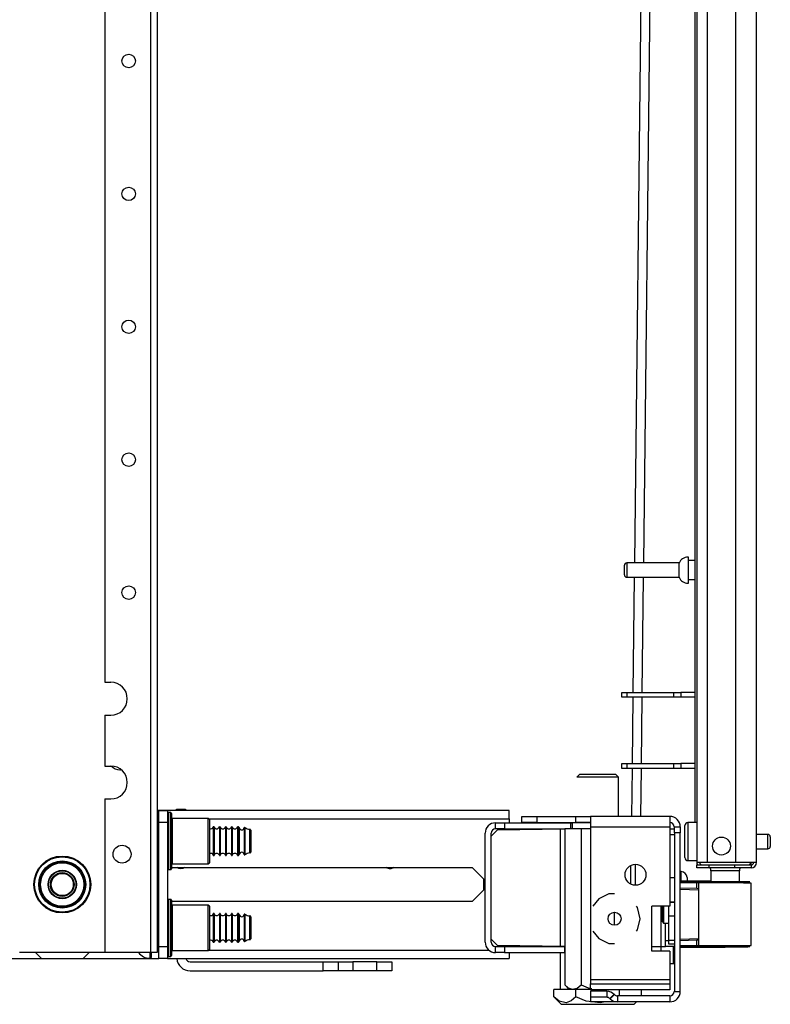
# Model space of a CAD drawing. Units: inches. Extents: x -246 to 40, y -58 to 173.
# Drawn here: x -48 to -38, y 12 to 25 of the extents above; entities that cross this region are included whole.
import ezdxf

# ---------------------------------------------------------------- set-up
doc = ezdxf.new("R2010")
doc.units = ezdxf.units.IN
doc.header["$MEASUREMENT"] = 0
doc.layers.add('TFR-TRI', color=7, linetype='CONTINUOUS')

msp = doc.modelspace()

# ---------------------------------------------------------------- linework, layer by layer
at = {"layer": 'TFR-TRI', "color": 214, "linetype": 'Continuous'}
for p, q in [((-38.575, 13.755), (-38.575, 95.47)), ((-39.362, 93.285), (-39.362, 13.755)), ((-39.224, 93.285), (-39.224, 13.755)), ((-38.85, 93.295), (-38.85, 13.755)), ((-39.386, 54.363), (-39.386, 14.281)), ((-39.322, 13.755), (-39.362, 13.755)), ((-39.224, 13.755), (-39.322, 13.755)), ((-38.85, 13.755), (-39.224, 13.755)), ((-38.713, 13.755), (-38.85, 13.755)), ((-38.612, 13.755), (-38.713, 13.755)), ((-38.575, 13.755), (-38.612, 13.755)), ((-39.362, 13.723), (-39.316, 13.723)), ((-39.362, 13.684), (-39.362, 13.723)), ((-39.316, 13.684), (-39.362, 13.684)), ((-39.316, 13.723), (-39.205, 13.723)), ((-39.205, 13.684), (-39.316, 13.684)), ((-39.205, 13.723), (-38.862, 13.723)), ((-39.205, 13.723), (-39.205, 13.684)), ((-38.862, 13.684), (-39.205, 13.684)), ((-38.862, 13.723), (-38.709, 13.723)), ((-38.862, 13.684), (-38.862, 13.723)), ((-38.709, 13.684), (-38.862, 13.684)), ((-38.709, 13.723), (-38.646, 13.723)), ((-38.646, 13.684), (-38.709, 13.684)), ((-38.646, 13.723), (-38.646, 13.684))]:
    msp.add_line(p, q, dxfattribs=at)
at = {"layer": 'TFR-TRI', "color": 252, "linetype": 'Continuous'}
for p, q in [((-47.157, 94.307), (-47.157, 16.128)), ((-46.557, 94.306), (-46.557, 12.57)), ((-46.469, 94.306), (-46.469, 12.57)), ((-47.157, 16.128), (-47.079, 16.128)), ((-47.157, 15.695), (-47.157, 15.026)), ((-47.157, 15.695), (-47.079, 15.695)), ((-47.157, 15.026), (-47.079, 15.026)), ((-47.157, 14.593), (-47.157, 12.57)), ((-47.157, 14.593), (-47.079, 14.593)), ((-46.291, 14.412), (-46.321, 14.412)), ((-46.321, 14.412), (-46.321, 14.375)), ((-46.291, 14.375), (-46.291, 14.412)), ((-46.281, 14.402), (-46.281, 14.366)), ((-46.321, 14.375), (-46.321, 14.271)), ((-46.321, 14.271), (-46.321, 14.12)), ((-46.291, 14.271), (-46.291, 14.375)), ((-46.291, 14.12), (-46.291, 14.271)), ((-46.281, 14.366), (-46.281, 14.265)), ((-46.281, 14.265), (-46.281, 14.118)), ((-45.796, 14.337), (-46.271, 14.337)), ((-46.271, 14.337), (-46.271, 14.297)), ((-46.271, 14.297), (-46.271, 14.187)), ((-45.781, 14.322), (-45.796, 14.337)), ((-45.796, 14.297), (-45.796, 14.337)), ((-45.796, 14.187), (-45.796, 14.297)), ((-45.781, 14.322), (-45.781, 14.284)), ((-45.781, 14.284), (-45.781, 14.179)), ((-46.271, 14.187), (-46.271, 14.037)), ((-45.796, 14.037), (-45.796, 14.187)), ((-45.781, 14.179), (-45.781, 14.037)), ((-46.321, 14.12), (-46.321, 13.954)), ((-46.291, 13.954), (-46.291, 14.12)), ((-46.281, 14.118), (-46.281, 13.956)), ((-46.271, 14.037), (-46.271, 13.887)), ((-45.796, 13.887), (-45.796, 14.037)), ((-45.781, 14.037), (-45.781, 13.894)), ((-46.321, 13.954), (-46.321, 13.803)), ((-46.291, 13.803), (-46.291, 13.954)), ((-46.281, 13.956), (-46.281, 13.809)), ((-46.271, 13.887), (-46.271, 13.777)), ((-45.796, 13.777), (-45.796, 13.887)), ((-45.781, 13.894), (-45.781, 13.79)), ((-46.321, 13.803), (-46.321, 13.699)), ((-46.291, 13.699), (-46.291, 13.803)), ((-46.281, 13.809), (-46.281, 13.708)), ((-46.271, 13.777), (-46.271, 13.737)), ((-45.796, 13.737), (-45.796, 13.777)), ((-45.796, 13.737), (-45.781, 13.752)), ((-45.781, 13.79), (-45.781, 13.752)), ((-46.321, 13.699), (-46.321, 13.662)), ((-46.321, 13.662), (-46.291, 13.662)), ((-46.291, 13.662), (-46.291, 13.699)), ((-46.281, 13.708), (-46.281, 13.672)), ((-46.271, 13.737), (-45.796, 13.737)), ((-39.569, 13.636), (-39.579, 13.636)), ((-39.569, 13.602), (-39.569, 13.636)), ((-39.569, 13.512), (-39.569, 13.602)), ((-39.49, 13.557), (-39.49, 13.545)), ((-39.49, 13.545), (-39.49, 13.511)), ((-46.291, 13.27), (-46.321, 13.27)), ((-46.321, 13.27), (-46.321, 13.233)), ((-46.321, 13.233), (-46.321, 13.129)), ((-46.291, 13.233), (-46.291, 13.27)), ((-46.291, 13.129), (-46.291, 13.233)), ((-46.281, 13.26), (-46.281, 13.224)), ((-46.281, 13.224), (-46.281, 13.123)), ((-46.321, 13.129), (-46.321, 12.979)), ((-46.291, 12.979), (-46.291, 13.129)), ((-46.281, 13.123), (-46.281, 12.976)), ((-45.796, 13.195), (-46.271, 13.195)), ((-46.271, 13.195), (-46.271, 13.155)), ((-46.271, 13.155), (-46.271, 13.045)), ((-45.781, 13.18), (-45.796, 13.195)), ((-45.796, 13.155), (-45.796, 13.195)), ((-45.796, 13.045), (-45.796, 13.155)), ((-45.781, 13.18), (-45.781, 13.142)), ((-45.781, 13.142), (-45.781, 13.038)), ((-39.809, 13.181), (-39.815, 13.175)), ((-39.815, 13.124), (-39.815, 13.175)), ((-39.815, 13.023), (-39.815, 13.124)), ((-39.8, 13.181), (-39.8, 13.103)), ((-39.8, 13.103), (-39.8, 13.003)), ((-46.321, 12.979), (-46.321, 12.812)), ((-46.291, 12.812), (-46.291, 12.979)), ((-46.281, 12.976), (-46.281, 12.814)), ((-46.271, 13.045), (-46.271, 12.895)), ((-45.796, 12.895), (-45.796, 13.045)), ((-45.781, 13.038), (-45.781, 12.895)), ((-39.815, 12.973), (-39.815, 13.023)), ((-39.815, 12.973), (-39.8, 12.958)), ((-39.8, 13.003), (-39.8, 12.958)), ((-46.271, 12.895), (-46.271, 12.745)), ((-45.796, 12.745), (-45.796, 12.895)), ((-45.781, 12.895), (-45.781, 12.753)), ((-39.8, 12.958), (-39.736, 12.958)), ((-46.321, 12.812), (-46.321, 12.661)), ((-46.291, 12.661), (-46.291, 12.812)), ((-46.281, 12.814), (-46.281, 12.668)), ((-46.271, 12.745), (-46.271, 12.635)), ((-45.796, 12.635), (-45.796, 12.745)), ((-45.781, 12.753), (-45.781, 12.648)), ((-46.321, 12.661), (-46.321, 12.557)), ((-46.291, 12.557), (-46.291, 12.661)), ((-46.281, 12.668), (-46.281, 12.566)), ((-46.271, 12.635), (-46.271, 12.595)), ((-46.271, 12.595), (-45.796, 12.595)), ((-45.796, 12.595), (-45.796, 12.635)), ((-45.796, 12.595), (-45.781, 12.61)), ((-45.781, 12.648), (-45.781, 12.61)), ((-39.667, 12.488), (-39.667, 12.649)), ((-47.158, 12.57), (-48.28, 12.57)), ((-46.557, 12.57), (-47.157, 12.57)), ((-46.494, 12.57), (-46.557, 12.57)), ((-46.469, 12.57), (-46.494, 12.57)), ((-46.321, 12.557), (-46.321, 12.52)), ((-46.321, 12.52), (-46.291, 12.52)), ((-46.291, 12.52), (-46.291, 12.557)), ((-46.281, 12.566), (-46.281, 12.53)), ((-39.667, 12.426), (-39.667, 12.488)), ((-39.717, 12.426), (-39.667, 12.426)), ((-39.667, 12.426), (-39.657, 12.436))]:
    msp.add_line(p, q, dxfattribs=at)
at = {"layer": 'TFR-TRI', "color": 190, "linetype": 'Continuous'}
for p, q in [((-39.756, 54.518), (-40.183, 17.699)), ((-39.638, 54.518), (-40.065, 17.699)), ((-40.185, 17.511), (-40.203, 15.996)), ((-40.067, 17.511), (-40.085, 15.996)), ((-40.204, 15.933), (-40.214, 15.059)), ((-40.085, 15.933), (-40.096, 15.059)), ((-40.214, 14.995), (-40.222, 14.362)), ((-40.096, 14.996), (-40.104, 14.362))]:
    msp.add_line(p, q, dxfattribs=at)
at = {"layer": 'TFR-TRI', "color": 5, "linetype": 'Continuous'}
for p, q in [((-39.471, 17.776), (-39.477, 17.776)), ((-39.477, 17.776), (-39.477, 17.744)), ((-39.471, 17.744), (-39.471, 17.776)), ((-40.315, 17.637), (-40.315, 17.669)), ((-40.315, 17.573), (-40.315, 17.637)), ((-39.596, 17.699), (-40.285, 17.699)), ((-40.285, 17.699), (-40.285, 17.652)), ((-40.285, 17.652), (-40.285, 17.558)), ((-39.596, 17.652), (-39.596, 17.699)), ((-39.596, 17.558), (-39.596, 17.652)), ((-39.477, 17.744), (-39.477, 17.658)), ((-39.477, 17.658), (-39.477, 17.551)), ((-39.471, 17.658), (-39.471, 17.744)), ((-39.386, 17.73), (-39.471, 17.73)), ((-39.471, 17.551), (-39.471, 17.658)), ((-40.315, 17.541), (-40.315, 17.573)), ((-40.285, 17.558), (-40.285, 17.511)), ((-40.285, 17.511), (-39.596, 17.511)), ((-39.596, 17.511), (-39.596, 17.558)), ((-39.477, 17.551), (-39.477, 17.465)), ((-39.471, 17.465), (-39.471, 17.551)), ((-39.477, 17.465), (-39.477, 17.433)), ((-39.477, 17.433), (-39.471, 17.433)), ((-39.471, 17.48), (-39.386, 17.48)), ((-39.471, 17.433), (-39.471, 17.465)), ((-39.362, 14.281), (-39.479, 14.281)), ((-39.479, 14.281), (-39.479, 14.247)), ((-39.519, 14.2), (-39.519, 14.241)), ((-39.519, 14.095), (-39.519, 14.2)), ((-39.479, 14.247), (-39.479, 14.156)), ((-39.479, 14.156), (-39.479, 14.031)), ((-39.519, 13.966), (-39.519, 14.095)), ((-39.479, 14.031), (-39.479, 13.906)), ((-38.424, 14.125), (-38.575, 14.125)), ((-38.424, 14.078), (-38.424, 14.125)), ((-38.424, 13.984), (-38.424, 14.078)), ((-38.394, 14.095), (-38.394, 14.063)), ((-38.394, 14.063), (-38.394, 13.999)), ((-39.519, 13.861), (-39.519, 13.966)), ((-39.479, 13.906), (-39.479, 13.814)), ((-38.575, 13.937), (-38.424, 13.937)), ((-38.424, 13.937), (-38.424, 13.984)), ((-38.394, 13.999), (-38.394, 13.967)), ((-39.519, 13.821), (-39.519, 13.861)), ((-39.479, 13.814), (-39.479, 13.781)), ((-39.479, 13.781), (-39.362, 13.781))]:
    msp.add_line(p, q, dxfattribs=at)
at = {"layer": 'TFR-TRI', "color": 140, "linetype": 'Continuous'}
for p, q in [((-40.35, 15.995), (-40.333, 15.995)), ((-40.35, 15.932), (-40.35, 15.995)), ((-40.333, 15.995), (-40.283, 15.995)), ((-40.283, 15.995), (-39.663, 15.995)), ((-40.283, 15.995), (-40.283, 15.932)), ((-39.663, 15.995), (-39.62, 15.995)), ((-39.663, 15.932), (-39.663, 15.995)), ((-39.62, 15.995), (-39.572, 15.995)), ((-39.386, 15.995), (-39.572, 15.995)), ((-39.572, 15.995), (-39.572, 15.932)), ((-40.333, 15.932), (-40.35, 15.932)), ((-40.283, 15.932), (-40.333, 15.932)), ((-39.663, 15.932), (-40.283, 15.932)), ((-39.62, 15.932), (-39.663, 15.932)), ((-39.572, 15.932), (-39.62, 15.932)), ((-39.386, 15.932), (-39.572, 15.932)), ((-40.35, 15.058), (-40.333, 15.058)), ((-40.35, 14.995), (-40.35, 15.058)), ((-40.333, 15.058), (-40.283, 15.058)), ((-40.283, 15.058), (-39.663, 15.058)), ((-40.283, 15.058), (-40.283, 14.995)), ((-39.663, 15.058), (-39.62, 15.058)), ((-39.663, 14.995), (-39.663, 15.058)), ((-39.62, 15.058), (-39.572, 15.058)), ((-39.386, 15.058), (-39.572, 15.058)), ((-39.572, 15.058), (-39.572, 14.995)), ((-40.333, 14.995), (-40.35, 14.995)), ((-40.283, 14.995), (-40.333, 14.995)), ((-39.663, 14.995), (-40.283, 14.995)), ((-39.62, 14.995), (-39.663, 14.995)), ((-39.572, 14.995), (-39.62, 14.995)), ((-39.386, 14.995), (-39.572, 14.995))]:
    msp.add_line(p, q, dxfattribs=at)
at = {"layer": 'TFR-TRI', "color": 44, "linetype": 'Continuous'}
for p, q in [((-40.903, 14.92), (-40.943, 14.881)), ((-40.903, 14.92), (-40.872, 14.92)), ((-40.872, 14.92), (-40.785, 14.92)), ((-40.785, 14.92), (-40.667, 14.92)), ((-40.667, 14.92), (-40.549, 14.92)), ((-40.549, 14.92), (-40.462, 14.92)), ((-40.462, 14.92), (-40.431, 14.92)), ((-40.391, 14.881), (-40.431, 14.92)), ((-40.906, 14.881), (-40.943, 14.881)), ((-40.805, 14.881), (-40.906, 14.881)), ((-40.667, 14.881), (-40.805, 14.881)), ((-40.529, 14.881), (-40.667, 14.881)), ((-40.428, 14.881), (-40.529, 14.881)), ((-40.391, 14.881), (-40.428, 14.881)), ((-40.391, 14.362), (-40.391, 14.881)), ((-40.956, 12.085), (-41.244, 12.085)), ((-41.244, 11.986), (-41.244, 12.085)), ((-40.76, 12.085), (-40.956, 12.085)), ((-40.956, 11.986), (-40.956, 12.085)), ((-40.378, 12), (-40.378, 12.078)), ((-40.09, 12), (-40.09, 12.078)), ((-41.244, 11.986), (-41.147, 11.889)), ((-41.175, 11.93), (-41.244, 11.986)), ((-41.082, 11.91), (-41.175, 11.93)), ((-41.016, 11.936), (-41.082, 11.91)), ((-40.956, 11.986), (-41.016, 11.936)), ((-40.817, 11.93), (-40.956, 11.986)), ((-40.631, 11.91), (-40.817, 11.93)), ((-41.147, 11.889), (-41.111, 11.889)), ((-41.111, 11.889), (-41.007, 11.889)), ((-41.007, 11.889), (-40.851, 11.889)), ((-40.851, 11.889), (-40.667, 11.889)), ((-40.667, 11.889), (-40.483, 11.889)), ((-40.573, 11.921), (-40.631, 11.91)), ((-40.483, 11.889), (-40.327, 11.889)), ((-40.327, 11.889), (-40.223, 11.889)), ((-40.223, 11.889), (-40.187, 11.889)), ((-40.187, 11.889), (-40.154, 11.921))]:
    msp.add_line(p, q, dxfattribs=at)
at = {"layer": 'TFR-TRI', "color": 21, "linetype": 'Continuous'}
for p, q in [((-41.834, 14.441), (-46.469, 14.441)), ((-41.834, 14.408), (-41.834, 14.441)), ((-41.834, 14.33), (-41.834, 14.408)), ((-46.469, 14.33), (-46.449, 14.33)), ((-45.79, 14.33), (-41.834, 14.33)), ((-41.834, 14.33), (-41.834, 14.278)), ((-41.834, 14.199), (-41.834, 14.183)), ((-46.281, 13.692), (-42.322, 13.692)), ((-42.322, 13.692), (-42.171, 13.542)), ((-42.171, 13.542), (-42.171, 13.39)), ((-42.171, 13.39), (-42.322, 13.24)), ((-42.322, 13.24), (-46.281, 13.24)), ((-46.469, 12.602), (-46.449, 12.602)), ((-45.79, 12.602), (-42.1, 12.602)), ((-41.834, 12.665), (-41.834, 12.649)), ((-48.988, 12.492), (-47.994, 12.492)), ((-47.443, 12.492), (-46.449, 12.492)), ((-46.331, 12.492), (-41.834, 12.492)), ((-41.834, 12.57), (-41.834, 12.513)), ((-41.834, 12.513), (-41.834, 12.492))]:
    msp.add_line(p, q, dxfattribs=at)
at = {"layer": 'TFR-TRI', "color": 4, "linetype": 'Continuous'}
for p, q in [((-46.449, 14.44), (-46.331, 14.44)), ((-46.449, 14.283), (-46.449, 14.44)), ((-46.331, 14.44), (-46.331, 14.283)), ((-46.449, 12.649), (-46.449, 14.283)), ((-46.331, 14.283), (-46.449, 14.283)), ((-46.331, 14.283), (-46.331, 12.649)), ((-46.469, 14.244), (-46.454, 14.244)), ((-46.454, 14.244), (-46.449, 14.244)), ((-46.469, 12.688), (-46.454, 12.688)), ((-46.454, 12.688), (-46.449, 12.688)), ((-46.449, 12.492), (-46.449, 12.649)), ((-46.449, 12.649), (-46.331, 12.649)), ((-46.331, 12.649), (-46.331, 12.492)), ((-48.073, 12.57), (-47.994, 12.492)), ((-47.994, 12.492), (-47.443, 12.492)), ((-47.443, 12.492), (-47.364, 12.57)), ((-46.331, 12.492), (-46.449, 12.492))]:
    msp.add_line(p, q, dxfattribs=at)
at = {"layer": 'TFR-TRI', "color": 163, "linetype": 'Continuous'}
for p, q in [((-46.213, 14.452), (-46.213, 14.456)), ((-46.213, 14.456), (-46.095, 14.456)), ((-46.213, 14.441), (-46.213, 14.452)), ((-46.095, 14.456), (-46.095, 14.452)), ((-46.095, 14.452), (-46.095, 14.441)), ((-46.035, 12.448), (-44.283, 12.448)), ((-44.283, 12.33), (-44.283, 12.448)), ((-44.283, 12.448), (-44.144, 12.448)), ((-44.144, 12.448), (-44.087, 12.448)), ((-44.087, 12.448), (-44.029, 12.448)), ((-44.087, 12.448), (-44.087, 12.33)), ((-44.029, 12.448), (-43.89, 12.448)), ((-43.575, 12.448), (-43.89, 12.448)), ((-43.89, 12.448), (-43.89, 12.33)), ((-43.575, 12.448), (-43.436, 12.448)), ((-43.575, 12.33), (-43.575, 12.448)), ((-43.436, 12.448), (-43.378, 12.448)), ((-43.378, 12.448), (-43.378, 12.33)), ((-46.035, 12.33), (-44.283, 12.33)), ((-44.144, 12.33), (-44.283, 12.33)), ((-44.087, 12.33), (-44.144, 12.33)), ((-44.029, 12.33), (-44.087, 12.33)), ((-43.89, 12.33), (-44.029, 12.33)), ((-43.575, 12.33), (-43.89, 12.33)), ((-43.436, 12.33), (-43.575, 12.33)), ((-43.378, 12.33), (-43.436, 12.33))]:
    msp.add_line(p, q, dxfattribs=at)
at = {"layer": 'TFR-TRI', "color": 3, "linetype": 'Continuous'}
for p, q in [((-42.011, 14.278), (-41.893, 14.278)), ((-42.011, 14.199), (-42.011, 14.278)), ((-41.893, 14.278), (-41.021, 14.278)), ((-41.893, 14.278), (-41.893, 14.199)), ((-41.021, 14.278), (-41.015, 14.278)), ((-41.021, 14.199), (-41.021, 14.278)), ((-41.015, 14.278), (-41.002, 14.278)), ((-42.149, 12.708), (-42.149, 14.14)), ((-42.07, 12.708), (-42.07, 14.14)), ((-41.893, 14.199), (-42.011, 14.199)), ((-41.893, 14.199), (-41.097, 14.199)), ((-42.011, 12.649), (-41.893, 12.649)), ((-42.011, 12.57), (-42.011, 12.649)), ((-41.893, 12.649), (-41.106, 12.649)), ((-41.893, 12.649), (-41.893, 12.57)), ((-41.106, 12.649), (-41.1, 12.649)), ((-41.106, 12.649), (-41.106, 12.57)), ((-39.953, 12.649), (-39.835, 12.649)), ((-39.835, 12.649), (-39.835, 12.59)), ((-41.893, 12.57), (-42.011, 12.57)), ((-41.893, 12.57), (-41.106, 12.57)), ((-41.1, 12.57), (-41.106, 12.57))]:
    msp.add_line(p, q, dxfattribs=at)
at = {"layer": 'TFR-TRI', "color": 251, "linetype": 'Continuous'}
for p, q in [((-41.665, 14.362), (-41.469, 14.362)), ((-41.665, 14.283), (-41.665, 14.362)), ((-41.469, 14.283), (-41.665, 14.283)), ((-41.469, 14.362), (-40.957, 14.362)), ((-41.469, 14.362), (-41.469, 14.283)), ((-41.469, 14.283), (-40.957, 14.283)), ((-40.957, 14.362), (-40.818, 14.362)), ((-40.957, 14.283), (-40.957, 14.362)), ((-40.818, 14.283), (-40.957, 14.283)), ((-40.818, 14.362), (-40.76, 14.362)), ((-40.76, 14.283), (-40.818, 14.283)), ((-39.717, 14.362), (-40.76, 14.362)), ((-40.76, 14.362), (-40.76, 14.321)), ((-40.76, 14.321), (-40.76, 14.224)), ((-39.717, 14.362), (-39.717, 14.321)), ((-39.717, 14.321), (-39.717, 14.224)), ((-46.449, 14.224), (-46.469, 14.224)), ((-45.72, 14.224), (-45.73, 14.224)), ((-45.73, 14.224), (-45.73, 14.188)), ((-45.73, 14.188), (-45.73, 14.095)), ((-45.72, 14.224), (-45.72, 14.188)), ((-45.72, 14.188), (-45.72, 14.095)), ((-45.64, 14.224), (-45.65, 14.224)), ((-45.65, 14.224), (-45.65, 14.188)), ((-45.65, 14.188), (-45.65, 14.095)), ((-45.64, 14.224), (-45.64, 14.188)), ((-45.64, 14.188), (-45.64, 14.095)), ((-45.56, 14.224), (-45.57, 14.224)), ((-45.57, 14.224), (-45.57, 14.188)), ((-45.57, 14.188), (-45.57, 14.095)), ((-45.56, 14.224), (-45.56, 14.188)), ((-45.56, 14.188), (-45.56, 14.095)), ((-45.48, 14.224), (-45.49, 14.224)), ((-45.49, 14.224), (-45.49, 14.188)), ((-45.49, 14.188), (-45.49, 14.095)), ((-45.48, 14.224), (-45.48, 14.188)), ((-45.48, 14.188), (-45.48, 14.095)), ((-45.398, 14.224), (-45.41, 14.224)), ((-45.41, 14.224), (-45.41, 14.188)), ((-45.41, 14.188), (-45.41, 14.095)), ((-45.398, 14.188), (-45.398, 14.224)), ((-45.398, 14.095), (-45.398, 14.188)), ((-45.388, 14.215), (-45.388, 14.181)), ((-45.388, 14.181), (-45.388, 14.092)), ((-45.323, 14.215), (-45.323, 14.181)), ((-45.323, 14.181), (-45.323, 14.092)), ((-45.313, 14.218), (-45.313, 14.183)), ((-45.313, 14.183), (-45.313, 14.093)), ((-45.247, 14.148), (-45.247, 14.193)), ((-45.247, 14.037), (-45.247, 14.148)), ((-45.237, 14.183), (-45.237, 14.141)), ((-45.237, 14.141), (-45.237, 14.037)), ((-40.76, 14.224), (-39.717, 14.224)), ((-40.76, 14.224), (-40.76, 12.216)), ((-39.717, 14.224), (-39.717, 13.181)), ((-39.657, 14.224), (-39.579, 14.224)), ((-39.657, 14.145), (-39.657, 14.224)), ((-39.579, 14.145), (-39.657, 14.145)), ((-39.657, 14.145), (-39.657, 12.059)), ((-39.579, 14.224), (-39.579, 14.145)), ((-39.579, 12.059), (-39.579, 14.145)), ((-45.73, 14.095), (-45.73, 13.979)), ((-45.72, 14.095), (-45.72, 13.979)), ((-45.65, 14.095), (-45.65, 13.979)), ((-45.64, 14.095), (-45.64, 13.979)), ((-45.57, 14.095), (-45.57, 13.979)), ((-45.56, 14.095), (-45.56, 13.979)), ((-45.49, 14.095), (-45.49, 13.979)), ((-45.48, 14.095), (-45.48, 13.979)), ((-45.41, 14.095), (-45.41, 13.979)), ((-45.398, 13.979), (-45.398, 14.095)), ((-45.388, 14.092), (-45.388, 13.982)), ((-45.323, 14.092), (-45.323, 13.982)), ((-45.313, 14.093), (-45.313, 13.981)), ((-45.247, 13.926), (-45.247, 14.037)), ((-45.237, 14.037), (-45.237, 13.933)), ((-45.73, 13.979), (-45.73, 13.886)), ((-45.73, 13.886), (-45.73, 13.85)), ((-45.72, 13.979), (-45.72, 13.886)), ((-45.72, 13.886), (-45.72, 13.85)), ((-45.65, 13.979), (-45.65, 13.886)), ((-45.65, 13.886), (-45.65, 13.85)), ((-45.64, 13.979), (-45.64, 13.886)), ((-45.64, 13.886), (-45.64, 13.85)), ((-45.57, 13.979), (-45.57, 13.886)), ((-45.57, 13.886), (-45.57, 13.85)), ((-45.56, 13.979), (-45.56, 13.886)), ((-45.56, 13.886), (-45.56, 13.85)), ((-45.49, 13.979), (-45.49, 13.886)), ((-45.49, 13.886), (-45.49, 13.85)), ((-45.48, 13.979), (-45.48, 13.886)), ((-45.48, 13.886), (-45.48, 13.85)), ((-45.41, 13.979), (-45.41, 13.886)), ((-45.41, 13.886), (-45.41, 13.85)), ((-45.398, 13.886), (-45.398, 13.979)), ((-45.398, 13.85), (-45.398, 13.886)), ((-45.388, 13.982), (-45.388, 13.893)), ((-45.388, 13.893), (-45.388, 13.859)), ((-45.323, 13.982), (-45.323, 13.893)), ((-45.323, 13.893), (-45.323, 13.859)), ((-45.313, 13.981), (-45.313, 13.891)), ((-45.313, 13.891), (-45.313, 13.856)), ((-45.247, 13.881), (-45.247, 13.926)), ((-45.237, 13.933), (-45.237, 13.891)), ((-46.469, 13.85), (-46.449, 13.85)), ((-45.73, 13.85), (-45.72, 13.85)), ((-45.65, 13.85), (-45.64, 13.85)), ((-45.57, 13.85), (-45.56, 13.85)), ((-45.49, 13.85), (-45.48, 13.85)), ((-45.41, 13.85), (-45.398, 13.85)), ((-39.657, 13.553), (-39.717, 13.553)), ((-40.654, 13.278), (-40.732, 13.18)), ((-40.52, 13.343), (-40.654, 13.278)), ((-40.445, 13.343), (-40.52, 13.343)), ((-39.717, 13.238), (-39.657, 13.238)), ((-39.657, 13.231), (-39.717, 13.231)), ((-40.142, 13.161), (-40.158, 13.18)), ((-40.109, 13.015), (-40.142, 13.161)), ((-39.953, 12.59), (-39.953, 13.181)), ((-39.717, 13.181), (-39.953, 13.181)), ((-39.736, 13.181), (-39.736, 13.12)), ((-39.736, 13.12), (-39.736, 13.05)), ((-46.449, 13.082), (-46.469, 13.082)), ((-45.72, 13.082), (-45.73, 13.082)), ((-45.73, 13.082), (-45.73, 13.047)), ((-45.73, 13.047), (-45.73, 12.953)), ((-45.72, 13.082), (-45.72, 13.047)), ((-45.72, 13.047), (-45.72, 12.953)), ((-45.64, 13.082), (-45.65, 13.082)), ((-45.65, 13.082), (-45.65, 13.047)), ((-45.65, 13.047), (-45.65, 12.953)), ((-45.64, 13.082), (-45.64, 13.047)), ((-45.64, 13.047), (-45.64, 12.953)), ((-45.56, 13.082), (-45.57, 13.082)), ((-45.57, 13.082), (-45.57, 13.047)), ((-45.57, 13.047), (-45.57, 12.953)), ((-45.56, 13.082), (-45.56, 13.047)), ((-45.56, 13.047), (-45.56, 12.953)), ((-45.48, 13.082), (-45.49, 13.082)), ((-45.49, 13.082), (-45.49, 13.047)), ((-45.49, 13.047), (-45.49, 12.953)), ((-45.48, 13.082), (-45.48, 13.047)), ((-45.48, 13.047), (-45.48, 12.953)), ((-45.398, 13.082), (-45.41, 13.082)), ((-45.41, 13.082), (-45.41, 13.047)), ((-45.41, 13.047), (-45.41, 12.953)), ((-45.398, 13.047), (-45.398, 13.082)), ((-45.398, 12.953), (-45.398, 13.047)), ((-45.388, 13.073), (-45.388, 13.039)), ((-45.388, 13.039), (-45.388, 12.95)), ((-45.323, 13.073), (-45.323, 13.039)), ((-45.323, 13.039), (-45.323, 12.95)), ((-45.313, 13.076), (-45.313, 13.041)), ((-45.313, 13.041), (-45.313, 12.951)), ((-45.247, 13.006), (-45.247, 13.052)), ((-45.247, 12.895), (-45.247, 13.006)), ((-45.237, 13.042), (-45.237, 12.999)), ((-45.237, 12.999), (-45.237, 12.895)), ((-40.142, 12.87), (-40.109, 13.015)), ((-39.657, 13.05), (-39.736, 13.05)), ((-39.736, 13.05), (-39.736, 13.004)), ((-39.736, 13.004), (-39.736, 12.893)), ((-45.73, 12.953), (-45.73, 12.837)), ((-45.73, 12.837), (-45.73, 12.744)), ((-45.72, 12.953), (-45.72, 12.837)), ((-45.72, 12.837), (-45.72, 12.744)), ((-45.65, 12.953), (-45.65, 12.837)), ((-45.65, 12.837), (-45.65, 12.744)), ((-45.64, 12.953), (-45.64, 12.837)), ((-45.64, 12.837), (-45.64, 12.744)), ((-45.57, 12.953), (-45.57, 12.837)), ((-45.57, 12.837), (-45.57, 12.744)), ((-45.56, 12.953), (-45.56, 12.837)), ((-45.56, 12.837), (-45.56, 12.744)), ((-45.49, 12.953), (-45.49, 12.837)), ((-45.49, 12.837), (-45.49, 12.744)), ((-45.48, 12.953), (-45.48, 12.837)), ((-45.48, 12.837), (-45.48, 12.744)), ((-45.41, 12.953), (-45.41, 12.837)), ((-45.41, 12.837), (-45.41, 12.744)), ((-45.398, 12.837), (-45.398, 12.953)), ((-45.398, 12.744), (-45.398, 12.837)), ((-45.388, 12.95), (-45.388, 12.84)), ((-45.388, 12.84), (-45.388, 12.752)), ((-45.323, 12.95), (-45.323, 12.84)), ((-45.323, 12.84), (-45.323, 12.751)), ((-45.313, 12.951), (-45.313, 12.839)), ((-45.313, 12.839), (-45.313, 12.749)), ((-45.247, 12.785), (-45.247, 12.895)), ((-45.237, 12.895), (-45.237, 12.792)), ((-40.732, 12.85), (-40.654, 12.753)), ((-40.158, 12.85), (-40.142, 12.87)), ((-39.736, 12.893), (-39.736, 12.781)), ((-46.469, 12.708), (-46.449, 12.708)), ((-45.73, 12.744), (-45.73, 12.708)), ((-45.73, 12.708), (-45.72, 12.708)), ((-45.72, 12.744), (-45.72, 12.708)), ((-45.65, 12.744), (-45.65, 12.708)), ((-45.65, 12.708), (-45.64, 12.708)), ((-45.64, 12.744), (-45.64, 12.708)), ((-45.57, 12.744), (-45.57, 12.708)), ((-45.57, 12.708), (-45.56, 12.708)), ((-45.56, 12.744), (-45.56, 12.708)), ((-45.49, 12.744), (-45.49, 12.708)), ((-45.49, 12.708), (-45.48, 12.708)), ((-45.48, 12.744), (-45.48, 12.708)), ((-45.41, 12.744), (-45.41, 12.708)), ((-45.41, 12.708), (-45.398, 12.708)), ((-45.398, 12.708), (-45.398, 12.744)), ((-45.388, 12.752), (-45.388, 12.718)), ((-45.323, 12.751), (-45.323, 12.717)), ((-45.313, 12.749), (-45.313, 12.715)), ((-45.247, 12.739), (-45.247, 12.785)), ((-45.237, 12.792), (-45.237, 12.749)), ((-40.654, 12.753), (-40.52, 12.688)), ((-39.736, 12.781), (-39.736, 12.735)), ((-39.736, 12.735), (-39.657, 12.735)), ((-39.736, 12.735), (-39.736, 12.699)), ((-40.52, 12.688), (-40.445, 12.688)), ((-39.717, 12.59), (-39.953, 12.59)), ((-39.736, 12.699), (-39.736, 12.686)), ((-39.736, 12.686), (-39.657, 12.686)), ((-39.717, 12.59), (-39.717, 12.216)), ((-46.567, 12.57), (-46.567, 12.515)), ((-46.567, 12.515), (-46.567, 12.495)), ((-46.567, 12.495), (-46.557, 12.495)), ((-46.557, 12.515), (-46.557, 12.57)), ((-46.557, 12.495), (-46.557, 12.515)), ((-46.547, 12.57), (-46.547, 12.522)), ((-46.547, 12.522), (-46.547, 12.505)), ((-40.76, 12.216), (-39.717, 12.216)), ((-40.76, 12.216), (-40.76, 12.174)), ((-39.717, 12.216), (-39.717, 12.174)), ((-40.76, 12.174), (-40.76, 12.157)), ((-40.76, 12.078), (-40.76, 12.157)), ((-40.76, 12.157), (-39.717, 12.157)), ((-39.717, 12.078), (-40.76, 12.078)), ((-40.548, 12.06), (-40.76, 12.06)), ((-40.76, 12.06), (-40.76, 11.981)), ((-40.548, 12.06), (-40.548, 11.981)), ((-39.717, 12.174), (-39.717, 12.157)), ((-39.717, 12.157), (-39.717, 12.078)), ((-39.657, 12.059), (-39.579, 12.059)), ((-40.548, 11.981), (-40.76, 11.981)), ((-40.76, 11.981), (-40.76, 11.921)), ((-40.45, 12.02), (-40.506, 11.964)), ((-40.503, 11.961), (-40.506, 11.964)), ((-40.447, 12.017), (-40.503, 11.961)), ((-40.447, 12.017), (-40.45, 12.02)), ((-39.717, 12), (-40.406, 12)), ((-40.406, 12), (-40.406, 11.921)), ((-39.717, 12), (-39.717, 11.921)), ((-40.406, 11.921), (-40.76, 11.921)), ((-39.717, 11.921), (-40.406, 11.921))]:
    msp.add_line(p, q, dxfattribs=at)
at = {"layer": 'TFR-TRI', "color": 138, "linetype": 'Continuous'}
for p, q in [((-41.161, 14.283), (-41.161, 14.278)), ((-41.161, 14.283), (-41.161, 14.278)), ((-40.997, 14.283), (-41.002, 14.278)), ((-41.002, 14.278), (-41.002, 14.199)), ((-40.934, 14.278), (-41.002, 14.278)), ((-40.76, 14.278), (-40.934, 14.278)), ((-41.161, 14.199), (-41.161, 14.195)), ((-41.161, 14.199), (-41.161, 12.649)), ((-41.1, 14.199), (-41.1, 12.143)), ((-40.884, 14.199), (-41.1, 14.199)), ((-40.884, 14.199), (-40.884, 12.143)), ((-40.76, 14.199), (-40.884, 14.199)), ((-40.234, 13.716), (-40.234, 13.472)), ((-40.173, 13.732), (-40.173, 13.456)), ((-40.451, 13.101), (-40.451, 12.93)), ((-41.161, 12.654), (-41.161, 12.649)), ((-41.161, 12.57), (-41.161, 12.085)), ((-41.161, 12.57), (-41.161, 12.085)), ((-41.1, 12.143), (-41.042, 12.085)), ((-41.1, 12.143), (-41.055, 12.106)), ((-41.055, 12.106), (-41.005, 12.086)), ((-41.005, 12.086), (-40.936, 12.102)), ((-40.936, 12.102), (-40.884, 12.143)), ((-40.884, 12.143), (-40.793, 12.106)), ((-40.793, 12.106), (-40.742, 12.096))]:
    msp.add_line(p, q, dxfattribs=at)
at = {"layer": 'TFR-TRI', "color": 93, "linetype": 'Continuous'}
for p, q in [((-41.992, 14.181), (-42.07, 14.101)), ((-41.1, 14.196), (-41.992, 14.181)), ((-39.717, 14.199), (-39.657, 14.199)), ((-39.657, 14.12), (-39.717, 14.12)), ((-39.835, 13.181), (-39.835, 12.649)), ((-39.776, 12.728), (-39.776, 12.958)), ((-42.07, 12.748), (-41.992, 12.668)), ((-39.776, 12.649), (-39.776, 12.728)), ((-39.776, 12.728), (-39.736, 12.728)), ((-41.992, 12.668), (-41.1, 12.653)), ((-39.835, 12.649), (-39.793, 12.649)), ((-39.793, 12.649), (-39.776, 12.649)), ((-39.657, 12.649), (-39.776, 12.649))]:
    msp.add_line(p, q, dxfattribs=at)
at = {"layer": 'TFR-TRI', "color": 58, "linetype": 'Continuous'}
msp.add_line((-38.646, 13.723), (-38.646, 13.755), dxfattribs=at)
at = {"layer": 'TFR-TRI', "color": 153, "linetype": 'Continuous'}
for p, q in [((-39.175, 13.645), (-39.175, 13.506)), ((-39.139, 13.645), (-39.175, 13.645)), ((-39.046, 13.645), (-39.139, 13.645)), ((-38.93, 13.645), (-39.046, 13.645)), ((-38.837, 13.645), (-38.93, 13.645)), ((-38.801, 13.645), (-38.837, 13.645)), ((-38.801, 13.486), (-38.801, 13.645))]:
    msp.add_line(p, q, dxfattribs=at)
at = {"layer": 'TFR-TRI', "color": 63, "linetype": 'Continuous'}
for p, q in [((-39.175, 13.509), (-39.579, 13.512)), ((-39.579, 13.504), (-39.357, 13.505)), ((-39.362, 13.486), (-39.579, 13.485)), ((-39.36, 13.5), (-39.362, 13.486)), ((-39.362, 13.412), (-39.362, 13.486)), ((-39.333, 13.486), (-39.362, 13.486)), ((-39.357, 13.505), (-39.36, 13.5)), ((-39.357, 13.505), (-39.313, 13.506)), ((-39.333, 12.662), (-39.333, 13.486)), ((-39.306, 13.486), (-39.333, 13.486)), ((-39.313, 13.506), (-39.288, 13.506)), ((-39.232, 13.486), (-39.306, 13.486)), ((-39.288, 13.506), (-39.218, 13.506)), ((-39.12, 13.487), (-39.232, 13.486)), ((-39.218, 13.506), (-39.113, 13.506)), ((-38.988, 13.487), (-39.12, 13.487)), ((-39.113, 13.506), (-38.988, 13.507)), ((-38.988, 13.507), (-38.863, 13.506)), ((-38.988, 13.507), (-38.988, 13.506)), ((-38.988, 13.506), (-38.988, 13.503)), ((-38.988, 13.503), (-38.988, 13.498)), ((-38.988, 13.498), (-38.988, 13.492)), ((-38.988, 13.492), (-38.988, 13.489)), ((-38.988, 13.489), (-38.988, 13.487)), ((-38.856, 13.486), (-38.988, 13.487)), ((-38.863, 13.506), (-38.758, 13.505)), ((-38.745, 13.485), (-38.856, 13.486)), ((-38.758, 13.505), (-38.687, 13.504)), ((-38.67, 13.485), (-38.745, 13.485)), ((-38.687, 13.504), (-38.663, 13.504)), ((-38.644, 13.484), (-38.67, 13.485)), ((-38.644, 12.663), (-38.644, 13.484)), ((-39.362, 13.412), (-39.579, 13.419)), ((-39.333, 13.391), (-39.579, 13.4)), ((-39.333, 13.411), (-39.362, 13.412)), ((-39.579, 12.748), (-39.333, 12.757)), ((-39.579, 12.729), (-39.362, 12.736)), ((-39.362, 12.736), (-39.333, 12.737)), ((-39.362, 12.662), (-39.362, 12.736)), ((-39.579, 12.663), (-39.362, 12.662)), ((-39.357, 12.642), (-39.579, 12.643)), ((-39.579, 12.636), (-38.988, 12.641)), ((-39.362, 12.662), (-39.333, 12.662)), ((-39.362, 12.662), (-39.36, 12.648)), ((-39.36, 12.648), (-39.357, 12.642)), ((-39.313, 12.642), (-39.357, 12.642)), ((-39.333, 12.662), (-39.306, 12.662)), ((-39.288, 12.642), (-39.313, 12.642)), ((-39.306, 12.662), (-39.232, 12.662)), ((-39.218, 12.642), (-39.288, 12.642)), ((-39.232, 12.662), (-39.12, 12.661)), ((-39.113, 12.641), (-39.218, 12.642)), ((-39.12, 12.661), (-38.988, 12.661)), ((-38.988, 12.641), (-39.113, 12.641)), ((-38.988, 12.661), (-38.857, 12.662)), ((-38.988, 12.641), (-38.988, 12.661)), ((-38.988, 12.661), (-38.988, 12.659)), ((-38.988, 12.659), (-38.988, 12.656)), ((-38.988, 12.656), (-38.988, 12.65)), ((-38.988, 12.65), (-38.988, 12.645)), ((-38.988, 12.645), (-38.988, 12.642)), ((-38.864, 12.642), (-38.988, 12.641)), ((-38.988, 12.642), (-38.988, 12.641)), ((-38.758, 12.643), (-38.864, 12.642)), ((-38.857, 12.662), (-38.746, 12.663)), ((-38.688, 12.643), (-38.758, 12.643)), ((-38.746, 12.663), (-38.671, 12.663)), ((-38.663, 12.644), (-38.688, 12.643)), ((-38.671, 12.663), (-38.644, 12.663))]:
    msp.add_line(p, q, dxfattribs=at)
at = {"layer": 'TFR-TRI', "color": 7, "linetype": 'Continuous'}
for p, q in [((-40.661, 12.078), (-40.661, 12.06)), ((-40.583, 12.078), (-40.583, 12.06))]:
    msp.add_line(p, q, dxfattribs=at)
at = {"layer": 'TFR-TRI', "color": 252, "linetype": 'Continuous'}
for centre, radius in [((-46.844, 24.309), 0.0886), ((-46.844, 22.559), 0.0886), ((-46.844, 20.809), 0.0886), ((-46.844, 19.059), 0.0886), ((-46.844, 17.309), 0.0886), ((-46.931, 13.865), 0.118), ((-47.719, 13.466), 0.375), ((-47.719, 13.466), 0.365), ((-47.719, 13.466), 0.31), ((-47.719, 13.466), 0.3), ((-47.719, 13.466), 0.285)]:
    msp.add_circle(centre, radius, dxfattribs=at)
at = {"layer": 'TFR-TRI', "color": 214, "linetype": 'Continuous'}
msp.add_circle((-39.037, 13.972), 0.118, dxfattribs=at)
at = {"layer": 'TFR-TRI', "color": 251, "linetype": 'Continuous'}
for centre, radius in [((-47.719, 13.466), 0.187), ((-47.719, 13.466), 0.182), ((-47.719, 13.466), 0.181), ((-47.719, 13.466), 0.156), ((-47.719, 13.466), 0.156), ((-47.719, 13.466), 0.146), ((-40.169, 13.594), 0.138), ((-40.445, 13.015), 0.0856)]:
    msp.add_circle(centre, radius, dxfattribs=at)
at = {"layer": 'TFR-TRI', "color": 5, "linetype": 'Continuous'}
for centre, radius, start, end in [((-39.477, 17.646), 0.13, 90, 156.3737), ((-40.285, 17.669), 0.03, 90, 180), ((-40.285, 17.541), 0.03, 180, 270), ((-39.477, 17.563), 0.13, 203.6263, 270), ((-39.479, 14.241), 0.04, 90, 180), ((-38.424, 14.095), 0.03, 0, 90), ((-38.424, 13.967), 0.03, 270, 0), ((-39.479, 13.821), 0.04, 180, 270)]:
    msp.add_arc(centre, radius, start, end, dxfattribs=at)
at = {"layer": 'TFR-TRI', "color": 252, "linetype": 'Continuous'}
for centre, radius, start, end in [((-47.079, 15.912), 0.217, 270, 90), ((-47.079, 14.809), 0.217, 270, 90), ((-46.961, 15.127), 0.15, 222.4181, 270), ((-46.961, 15.127), 0.15, 270, 276.75), ((-46.321, 14.402), 0.01, 90, 180), ((-46.291, 14.402), 0.01, 0, 90), ((-46.271, 14.347), 0.01, 180, 270), ((-46.321, 13.672), 0.01, 180, 270), ((-46.291, 13.672), 0.01, 270, 0), ((-46.271, 13.727), 0.01, 90, 180), ((-39.569, 13.557), 0.0787, 0, 90), ((-46.321, 13.26), 0.01, 90, 180), ((-46.291, 13.26), 0.01, 0, 90), ((-46.271, 13.205), 0.01, 180, 270), ((-46.271, 12.585), 0.01, 90, 180), ((-46.321, 12.53), 0.01, 180, 270), ((-46.291, 12.53), 0.01, 270, 0)]:
    msp.add_arc(centre, radius, start, end, dxfattribs=at)
at = {"layer": 'TFR-TRI', "color": 3, "linetype": 'Continuous'}
for centre, radius, start, end in [((-42.011, 14.14), 0.138, 90, 180), ((-42.011, 14.14), 0.0591, 90, 180), ((-42.011, 12.708), 0.138, 180, 270), ((-42.011, 12.708), 0.0591, 180, 270)]:
    msp.add_arc(centre, radius, start, end, dxfattribs=at)
at = {"layer": 'TFR-TRI', "color": 251, "linetype": 'Continuous'}
for centre, radius, start, end in [((-39.717, 14.224), 0.138, 0, 90), ((-39.717, 14.224), 0.0591, 0, 90), ((-45.765, 14.236), 0.0371, 245.3165, 340.8088), ((-45.685, 14.236), 0.0371, 199.1912, 340.8088), ((-45.605, 14.236), 0.0371, 199.1912, 340.8088), ((-45.525, 14.236), 0.0371, 199.1912, 340.8088), ((-45.445, 14.236), 0.0371, 199.1912, 340.8088), ((-45.398, 14.214), 0.01, 3.7182, 90), ((-45.355, 14.217), 0.0326, 183.7182, 356.7212), ((-45.317, 14.213), 0.00589, 49.2314, 163.4329), ((-45.248, 14.293), 0.1, 229.2314, 270.409), ((-45.247, 14.183), 0.01, 0, 90.409), ((-45.765, 13.838), 0.0371, 19.1912, 114.6835), ((-45.685, 13.838), 0.0371, 19.1912, 160.8088), ((-45.605, 13.838), 0.0371, 19.1912, 160.8088), ((-45.525, 13.838), 0.0371, 19.1912, 160.8088), ((-45.445, 13.838), 0.0371, 19.1912, 160.8088), ((-45.355, 13.857), 0.0326, 3.2788, 176.2818), ((-45.248, 13.781), 0.1, 89.591, 130.7686), ((-45.247, 13.891), 0.01, 269.591, 0), ((-45.398, 13.86), 0.01, 270, 356.2818), ((-45.317, 13.861), 0.00589, 196.5671, 310.7686), ((-45.765, 13.094), 0.0371, 245.3165, 340.8088), ((-45.685, 13.094), 0.0371, 199.1912, 340.8088), ((-45.605, 13.094), 0.0371, 199.1912, 340.8088), ((-45.525, 13.094), 0.0371, 199.1912, 340.8088), ((-45.445, 13.094), 0.0371, 199.1912, 340.8088), ((-45.398, 13.072), 0.01, 3.7182, 90), ((-45.355, 13.075), 0.0326, 183.7182, 356.7212), ((-45.317, 13.071), 0.00589, 49.2314, 163.4329), ((-45.248, 13.152), 0.1, 229.2314, 270.409), ((-45.247, 13.042), 0.01, 0, 90.409), ((-45.765, 12.696), 0.0371, 19.1912, 114.6835), ((-45.685, 12.696), 0.0371, 19.1912, 160.8088), ((-45.605, 12.696), 0.0371, 19.1912, 160.8088), ((-45.525, 12.696), 0.0371, 19.1912, 160.8088), ((-45.445, 12.696), 0.0371, 19.1912, 160.8088), ((-45.398, 12.718), 0.01, 270, 356.2818), ((-45.355, 12.715), 0.0326, 3.2788, 176.2818), ((-45.317, 12.719), 0.00589, 196.5671, 310.7686), ((-45.248, 12.639), 0.1, 89.591, 130.7686), ((-45.247, 12.749), 0.01, 269.591, 0), ((-46.567, 12.675), 0.18, 215.64, 270), ((-46.557, 12.505), 0.01, 270, 0), ((-40.548, 11.922), 0.138, 45, 90), ((-39.717, 12.059), 0.0591, 270, 0), ((-39.717, 12.059), 0.138, 270, 0), ((-40.548, 11.922), 0.0591, 45, 90), ((-40.406, 12.059), 0.138, 225, 270), ((-40.406, 12.059), 0.0591, 225, 270)]:
    msp.add_arc(centre, radius, start, end, dxfattribs=at)
at = {"layer": 'TFR-TRI', "color": 214, "linetype": 'Continuous'}
for centre, radius, start, end in [((-39.291, 13.755), 0.0709, 180, 206.3883), ((-38.646, 13.755), 0.0315, 270, 0), ((-38.646, 13.755), 0.0709, 270, 0)]:
    msp.add_arc(centre, radius, start, end, dxfattribs=at)
at = {"layer": 'TFR-TRI', "color": 153, "linetype": 'Continuous'}
for centre, radius, start, end in [((-39.291, 13.755), 0.0315, 180, 270), ((-38.685, 13.755), 0.0315, 270, 0), ((-39.254, 13.645), 0.0787, 0, 30.0009), ((-38.722, 13.645), 0.0787, 149.9991, 180)]:
    msp.add_arc(centre, radius, start, end, dxfattribs=at)
at = {"layer": 'TFR-TRI', "color": 21, "linetype": 'Continuous'}
for centre, start, end in [((-46.157, 13.766), 236.2612, 303.7388), ((-43.402, 13.766), 236.2556, 270), ((-43.402, 13.766), 270, 303.7444)]:
    msp.add_arc(centre, 0.0886, start, end, dxfattribs=at)
at = {"layer": 'TFR-TRI', "color": 63, "linetype": 'Continuous'}
for centre, start, end in [((-39.313, 13.486), 90.25, 180), ((-39.313, 12.662), 180, 269.75)]:
    msp.add_arc(centre, 0.0197, start, end, dxfattribs=at)
at = {"layer": 'TFR-TRI', "color": 163, "linetype": 'Continuous'}
for radius, start in [(0.177, 185.1258), (0.0591, 195.5461)]:
    msp.add_arc((-46.035, 12.507), radius, start, 270, dxfattribs=at)

doc.saveas('drawing.dxf')
